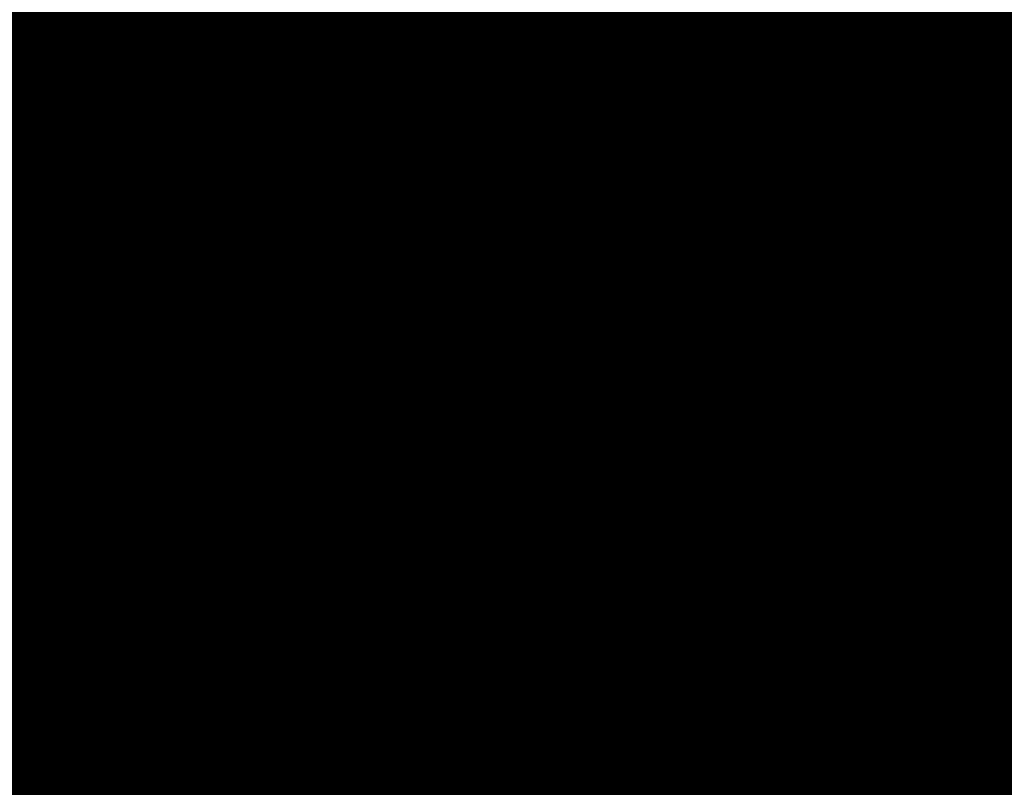
# Model space of a CAD drawing. Extents: x -18424 to 18190, y -15098 to 16756.
# Drawn here: x -7618 to -7433, y -524 to -380 of the extents above; entities that cross this region are included whole.
import ezdxf

# ---------------------------------------------------------------- set-up
doc = ezdxf.new("R2010")
doc.units = 0
doc.header["$MEASUREMENT"] = 0
doc.linetypes.add('12', pattern=[5, 3, -1, 0, -1])
for name, color, linetype in [('ALEA', 7, 'Continuous'), ('Arcs_Circles', 7, 'Continuous'), ('hatch', 7, 'Continuous'), ('NEW_OSI', 7, 'Continuous'), ('NEW_ROAD', 7, 'Continuous'), ('Objects', 7, 'Continuous'), ('Text blocks', 7, 'Continuous'), ('wall-ext', 7, 'Continuous')]:
    doc.layers.add(name, color=color, linetype=linetype)
doc.styles.add('GENERATED_STYLE_2', font='TIMES.TTF')
pattern_1 = [(45, (0, 300.0000000000001), (-95.4594154601839, 95.45941546018392), [0, -90.00000000000001, 0, -135]), (110, (300, 300.0000000000001), (126.8585038060976, 46.17271934896534), [0, -66, 0, -114])]

# ---------------------------------------------------------------- blocks, each defined once
blk = doc.blocks.new('HATCH_219', base_point=(-6777.602262634869, -1868.826904462982))
at = {"layer": 'hatch'}
h = blk.add_hatch(dxfattribs=at)
h.set_pattern_fill('RENDER COPY 1', color=72, scale=300, style=0, pattern_type=0)
h.set_pattern_definition(pattern_1)
h.paths.add_polyline_path([(-6777.602262634869, -1868.826904462982), (-7310.581168257439, -1769.639990022258), (-6656.854491877769, 1661.161196966979), (-6728.422273710152, 1579.196943556761), (-7224.896260933524, 862.8610096398405), (-7640.006699855091, -1463.022495335987), (-7683.729829841047, -1692.484396883928, 0.4142135623730966), (-7508.797430115685, -1949.775390753372), (-6930.966922336313, -2059.878890423925, 0.2003311235311187), (-6780.179431732239, -2028.190460927539), (-6568.199789243899, -1882.367297667973)], flags=0)
blk = doc.blocks.new('HATCH_224', base_point=(-7212.068824336528, -5237.151203787146))
at = {"layer": 'hatch'}
h = blk.add_hatch(dxfattribs=at)
h.set_pattern_fill('RENDER COPY 1', color=72, scale=300, style=0, pattern_type=0)
h.set_pattern_definition(pattern_1)
h.paths.add_polyline_path([(-7212.068824336528, -5237.151203787146, -0.02411069385015142), (-7329.834902872767, -5181.807617330133), (-8346.00288172275, -4643.018139352, -0.3293723801369384), (-9098.476237753448, -3276.164735623644), (-8776.485865257413, -1524.676043216812, -0.03119056826568466), (-8389.049751268354, 508.6145165585327, 0.08873880343416259), (-9027.446179401893, -1315.856218160237), (-9660.065696668931, -4455.621333731341), (-7636.626932492312, -5528.48284694813)], flags=0)
blk = doc.blocks.new('WALL_8', base_point=(-7150.540364034026, 2036.613036201248))
at = {"layer": 'wall-ext', "color": 134, "linetype": 'Continuous', "const_width": 10}
for points in [[(-7102.014776087893, 2037.736341235096, 0.1718928036230289), (-8978.758264726785, -1061.952400950528)], [(-7150.540364034026, 2036.613036201248, 0.1700985069245991), (-9008.180527758386, -1056.089152629188)]]:
    blk.add_lwpolyline(points, format="xyb", dxfattribs=at)
blk = doc.blocks.new('Hedge_Elev_502')
at = {"layer": 'Objects', "color": 0, "linetype": 'ByBlock', "const_width": 34.99999940395355}
for points in [[(0, 39.16134830419785), (9.116608179961052, 40.3974091319255)], [(9.116608179961052, 40.3974091319255), (12.57341184177126, 39.51666934176927)], [(12.57341184177126, 39.51666934176927), (19.69956203677743, 40.49256973778328)], [(19.69956203677743, 40.49256973778328), (22.07980203306069, 38.86808893732418)], [(93.85276778848396, 39.87250390298459), (98.49821045323473, 39.93494838186016)], [(98.49821045323473, 39.93494838186016), (99.89627022824473, 39.11966885519949)], [(106.0125415829344, 39.81197346656464), (110.2191292489258, 40.24205421467323)], [(110.2191292489258, 40.24205421467323), (115.9115156688029, 40.35075317164182)], [(115.9115156688029, 40.35075317164182), (113.5271128746623, 38.95662041927667)], [(119.448773412315, 38.80604594032599), (120.5172516428126, 39.93494838186016)], [(120.5172516428126, 39.93494838186016), (125.7598957452305, 40.09799681790045)], [(125.7598957452305, 40.09799681790045), (126.6469720375084, 38.45424487424702)], [(22.07980203306069, 38.86808893732418), (27.50865130309929, 39.22642575939808)], [(27.50865130309929, 39.22642575939808), (32.67436369264705, 39.8758838222395)], [(32.67436369264705, 39.8758838222395), (34.61686944409242, 38.79191003400162)], [(34.61686944409242, 38.79191003400162), (38.89606591811314, 39.65124055556225)], [(38.89606591811314, 39.65124055556225), (38.07471380553483, 37.99413699622709)], [(42.43676597507666, 38.37616126492701), (45.53853098008285, 39.53415715722999)], [(43.93913586744528, 37.64602396384002), (42.43676597507666, 38.37616126492701)], [(45.53853098008285, 39.53415715722999), (47.93942485992818, 37.55199311014766)], [(47.93942485992818, 37.55199311014766), (50.00569380492302, 39.20565139239698)], [(50.00569380492302, 39.20565139239698), (54.52945467496905, 38.32195183817116)], [(54.52945467496905, 38.32195183817116), (58.43816210636502, 38.02074685952358)], [(58.43816210636502, 38.02074685952358), (60.85114411177774, 38.96820738076772)], [(60.85114411177774, 38.96820738076772), (66.44202229763073, 38.08156673648516)], [(66.44202229763073, 38.08156673648516), (70.0513284715819, 38.71458270500987)], [(70.0513284715819, 38.71458270500987), (75.69848448733055, 38.7611826445082)], [(75.69848448733055, 38.7611826445082), (81.02678616935962, 38.20713728074541)], [(81.02678616935962, 38.20713728074541), (82.42076320004607, 39.77189060936171)], [(82.42076320004607, 39.77189060936171), (88.01292224672011, 39.77189060936171)], [(88.01292224672011, 39.77189060936171), (87.25953582084485, 38.85364491679779)], [(87.25953582084485, 38.85364491679779), (90.8090417975795, 38.14134089249851)], [(90.8090417975795, 38.14134089249851), (93.85276778848396, 39.87250390298459)], [(99.89627022824473, 39.11966885519949), (106.0125415829344, 38.0965056070734)], [(106.0125415829344, 38.0965056070734), (106.0125415829344, 39.81197346656464)], [(113.5271128746623, 38.95662041927667), (119.448773412315, 38.80604594032599)], [(126.6469720375084, 38.45424487424702), (124.0123210268877, 37.81523468388145)], [(129.391056610115, 37.47176203814583), (129.6044800734778, 39.60883283647165)], [(129.6044800734778, 39.60883283647165), (134.8902731809276, 39.86264424836346)], [(134.8902731809276, 39.86264424836346), (138.0026052897431, 39.87477274377363)], [(138.0026052897431, 39.87477274377363), (141.7973961464053, 37.60336415145024)], [(141.7973961464053, 37.60336415145024), (142.8461010849821, 39.65394822594106)], [(142.8461010849821, 39.65394822594106), (146.2962602805748, 38.25467089966038)], [(146.2962602805748, 38.25467089966038), (149.5264316005407, 39.16134830419785)], [(17.62064458938041, 37.8433197606312), (12.60535331287707, 35.03624995217996)], [(38.07471380553483, 37.99413699622709), (43.93913586744528, 37.64602396384002)], [(54.24422294235605, 36.87078994710064), (50.38851113463978, 34.35090125254333)], [(74.51616973588486, 36.6902350221742), (73.6905747713279, 34.70125511556172)], [(98.61725047116873, 36.93467229253947), (101.1440689980333, 36.34688375478077)], [(101.1440689980333, 36.34688375478077), (99.04257637563273, 35.41930126820688)], [(119.3812880485773, 33.4962111177908), (126.1094106894027, 36.51079117579196)], [(124.0123210268877, 37.81523468388145), (129.391056610115, 37.47176203814583)], [(126.1094106894027, 36.51079117579196), (126.1264621514386, 32.48191782408382)], [(12.60535331287707, 35.03624995217996), (14.8726373801893, 33.98711174282181)], [(14.8726373801893, 33.98711174282181), (18.11121435015898, 35.53246321309099)], [(18.11121435015898, 35.53246321309099), (20.59960704659981, 34.3503783920888)], [(20.59960704659981, 34.3503783920888), (20.20822395905625, 32.76052776098921)], [(50.38851113463978, 34.35090125254333), (55.18749701074401, 34.13019811289631)], [(55.18749701074401, 34.13019811289631), (56.26934422796575, 35.28877288628255)], [(56.26934422796575, 35.28877288628255), (59.82501434786867, 35.19596515258764)], [(59.82501434786867, 35.19596515258764), (59.52929556581954, 32.91513573499793)], [(73.6905747713279, 34.70125511556172), (77.05003299764293, 33.15703339734049)], [(82.67829631369979, 35.21568446179075), (86.42345380693568, 36.03500682043757)], [(86.42345380693568, 36.03500682043757), (88.18511799708016, 31.21793998176671)], [(99.04257637563273, 35.41930126820688), (95.73563344978031, 34.10095527366676)], [(98.13172410131584, 33.72095708930648), (104.5425934843011, 34.38771623182711)], [(104.5425934843011, 34.38771623182711), (104.4398844431576, 32.43442155237214)], [(115.4965167063717, 35.684905050875), (115.3010252971898, 34.29571146243524)], [(20.20822395905625, 32.76052776098921), (25.80038300589819, 30.80387183562643)], [(59.52929556581954, 32.91513573499793), (57.81870570808122, 31.26048775262492)], [(77.05003299764293, 33.15703339734049), (69.92748522424684, 32.47151663542609)], [(84.36478997408892, 31.47740949066971), (83.63029624765362, 33.15956366855259)], [(95.73563344978031, 34.10095527366676), (98.13172410131584, 33.72095708930648)], [(115.3010252971898, 34.29571146243524), (119.3812880485773, 33.4962111177908)], [(130.0478180847331, 33.17629520364588), (133.1684757901026, 33.83142070066155)], [(131.701489682543, 31.45609358967117), (130.0478180847331, 33.17629520364588)], [(133.1684757901026, 33.83142070066155), (134.0754854812009, 31.73394724624827)], [(57.81870570808122, 31.26048775262492), (63.89687144832894, 30.15165008158167)], [(63.89687144832894, 30.15165008158167), (62.49881167323501, 32.10831534371592)], [(69.92748522424684, 32.47151663542609), (71.93555504782064, 30.47776562700936)], [(71.93555504782064, 30.47776562700936), (76.47916926332114, 31.29303581697691)], [(76.47916926332114, 31.29303581697691), (78.92569381597092, 29.17332211888071)], [(88.18511799708016, 31.21793998176671), (84.36478997408892, 31.47740949066971)], [(92.7641159971378, 32.16745459774317), (97.1035129382263, 29.78278135581472)], [(126.1264621514386, 32.48191782408382), (131.701489682543, 31.45609358967117)], [(134.0754854812009, 31.73394724624827), (129.9539950168106, 28.35805192891316)], [(0, 29.92346816979076), (4.395514662984899, 29.40260577236606)], [(4.395514662984899, 29.40260577236606), (5.513626257101855, 27.31609371422917)], [(78.92569381597092, 29.17332211888071), (77.87714898462949, 27.21666619355709)], [(82.42076320004607, 28.35805192891316), (81.72181336632664, 30.31470785427594)], [(97.1035129382263, 29.78278135581472), (101.4202546497702, 30.10271594354171)], [(101.4202546497702, 30.10271594354171), (97.79429728262707, 28.16297828913206)], [(117.5290029427728, 27.69351494340262), (122.4038798330383, 29.94092797481965)], [(122.4038798330383, 29.94092797481965), (121.1741732251698, 27.64193849261897)], [(149.5264316005407, 29.92346816979076), (140.7386844804343, 27.77447428534004)], [(5.513626257101855, 27.31609371422917), (2.532022024068623, 27.66385194847864)], [(77.87714898462949, 27.21666619355709), (82.42076320004607, 28.35805192891316)], [(97.79429728262707, 28.16297828913206), (98.07832820854037, 26.02573942848931)], [(121.1741732251698, 27.64193849261897), (122.6646951527401, 25.97843922940892)], [(140.7386844804343, 27.77447428534004), (142.3066184448474, 25.19809798630976)], [(98.07832820854037, 26.02573942848931), (95.97315311066022, 24.80777330762001)], [(122.6646951527401, 25.97843922940892), (118.7395766905162, 24.99366887877998)], [(136.5281741777744, 25.31780502384278), (135.5461540642401, 22.81418102470959)], [(142.3066184448474, 25.19809798630976), (136.5281741777744, 25.31780502384278)], [(95.97315311066022, 24.80777330762001), (102.0969495240482, 23.87816473674565)], [(102.0969495240482, 23.87816473674565), (102.3363104218284, 21.72031023464728)], [(122.1011163159278, 23.61538066590958), (118.4201619794582, 21.02057820365534)], [(118.7395766905162, 24.99366887877998), (122.1011163159278, 23.61538066590958)], [(102.3363104218284, 21.72031023464728), (96.05160584654757, 22.16196393905057)], [(96.05160584654757, 22.16196393905057), (96.53705216295067, 20.20142857571118)], [(122.4029992408934, 19.38312859604479), (123.6628060827155, 21.50974218500583)], [(123.6628060827155, 21.50974218500583), (125.7598957452305, 19.71613936395158)], [(96.53705216295067, 20.20142857571118), (101.6437648931377, 19.55308625964305)], [(118.4201619794582, 21.02057820365534), (122.4029992408934, 19.38312859604479)], [(125.7598957452305, 19.71613936395158), (125.0608658577255, 16.29198682619078)], [(88.72323972185276, 16.73819688610665), (92.55653646247245, 16.61809770319357)], [(92.55653646247245, 16.61809770319357), (90.8090417975795, 14.82449488217848)], [(90.8090417975795, 14.82449488217848), (84.29114046701503, 14.34436424913915)], [(84.29114046701503, 14.34436424913915), (84.51785286264496, 12.54172807977375)], [(84.51785286264496, 12.54172807977375), (91.85750657496745, 12.54172807977375)], [(91.85750657496745, 12.54172807977375), (90.32519655688792, 9.847339371301947)], [(21.79769239909249, 12.07533187094644), (22.29026350509807, 9.102230520848305)], [(22.29026350509807, 9.102230520848305), (17.06266951881755, 7.976189806617718)], [(90.32519655688792, 9.847339371301947), (94.30411118165462, 8.302300683659672)], [(17.06266951881755, 7.976189806617718), (19.50919407155126, 6.508697862605424)], [(19.50919407155126, 6.508697862605424), (25.20478264360684, 7.538494902944191)], [(25.20478264360684, 7.538494902944191), (21.25676879048162, 4.225926391814963)], [(94.30411118165462, 8.302300683659672), (88.41143012378221, 6.202002848989451)], [(88.41143012378221, 6.202002848989451), (90.35345555226229, 5.076545684384485)], [(90.35345555226229, 5.076545684384485), (94.30411118165462, 4.062873287506431)], [(12.16457702326388, 3.011288838075058), (11.62053131592427, 2.183105861823657)], [(23.07735258603337, 1.072802314098611), (12.16457702326388, 3.011288838075058)], [(21.25676879048162, 4.225926391814963), (26.49941289348711, 4.388984164548384)], [(26.49941289348711, 4.388984164548384), (23.07735258603337, 1.072802314098611)], [(94.30411118165462, 4.062873287506431), (87.0786142058423, 2.783218967827451)], [(22.1334380871929, 0.08354563388789882), (25.74602646744396, 1.148383662591378)], [(25.74602646744396, 1.148383662591378), (36.26893996518343, -0.1629970835494071)], [(87.0786142058423, 2.783218967827451), (87.20646014354743, 2.347279381432182)], [(0, 0), (7.104535665689794, 0.0006862543686606091)], [(7.104535665689794, 0.0006862543686606091), (12.51905530340099, 0.6387207497377966)], [(12.51905530340099, 0.6387207497377966), (22.1334380871929, 0.08354563388789882)], [(36.26893996518343, -0.1629970835494071), (42.14865230517559, 0.6919031291079067)], [(42.14865230517559, 0.6919031291079067), (47.48015613963504, 0.3867580233055756)], [(47.48015613963504, 0.3867580233055756), (51.84452986971406, 0.9554621538504038)], [(51.84452986971406, 0.9554621538504038), (60.20767156984639, -0.3243882385080329)], [(60.20767156984639, -0.3243882385080329), (63.91008032731411, -1.019735038720947)], [(63.91008032731411, -1.019735038720947), (69.08059594559138, -0.2123186985484666)], [(69.08059594559138, -0.2123186985484666), (74.67091375477746, -1.019735038720947)], [(74.67091375477746, -1.019735038720947), (80.56535599618437, 0.8759780254093121)], [(80.56535599618437, 0.8759780254093121), (87.65780353587867, -0.8030296528613454)], [(87.65780353587867, -0.8030296528613454), (92.78565047250912, 0.5480044579550105)], [(92.78565047250912, 0.5480044579550105), (107.2183921553142, -0.9816191826114111)], [(107.2183921553142, -0.9816191826114111), (114.781235895526, -0.6291878829281579)], [(114.781235895526, -0.6291878829281579), (122.0694950597125, -0.8982649530004031)], [(122.0694950597125, -0.8982649530004031), (124.1315211525608, 0.4235309869917153)], [(124.1315211525608, 0.4235309869917153), (130.1669381577958, -0.4643467825394623)], [(130.1669381577958, -0.4643467825394623), (136.4430769753338, 0.09906805413152449)], [(136.4430769753338, 0.09906805413152449), (141.1113349765288, 0.08614593105350718)], [(141.1113349765288, 0.08614593105350718), (146.1392747553503, 0.3833640986389389)], [(146.1392747553503, 0.3833640986389389), (149.5264316005407, 0)]]:
    blk.add_lwpolyline(points, dxfattribs=at)
blk = doc.blocks.new('Hedge_Elev_519')
at = {"layer": 'Objects', "color": 0, "linetype": 'ByBlock', "const_width": 34.99999940395355}
for points in [[(0, 38.79303079220409), (9.235445494789685, 40.01746630904598)], [(9.235445494789685, 40.01746630904598), (12.73730947475224, 39.14500998976783)], [(12.73730947475224, 39.14500998976783), (19.95635085664758, 40.11173191718006)], [(19.95635085664758, 40.11173191718006), (22.3676178888879, 38.5025295673519)], [(111.6558637343985, 39.86357252474945), (117.4224518643581, 39.97124915406282)], [(117.4224518643581, 39.97124915406282), (115.0069677711277, 38.59022839934269)], [(22.3676178888879, 38.5025295673519), (27.86723359498753, 38.85749618557744)], [(27.86723359498753, 38.85749618557744), (33.100282364188, 39.50084601189973)], [(33.100282364188, 39.50084601189973), (35.06810917396824, 38.42706713640205)], [(35.06810917396824, 38.42706713640205), (39.40308606638126, 39.27831554400627)], [(39.40308606638126, 39.27831554400627), (38.57102741934837, 37.63679725654043)], [(42.98994005242423, 38.01522853791326), (46.13213735606036, 39.16233333007743)], [(46.13213735606036, 39.16233333007743), (48.56432750050731, 37.19881179051333)], [(48.56432750050731, 37.19881179051333), (50.65753078865806, 38.83691720416693)], [(50.65753078865806, 38.83691720416693), (55.24026003642868, 37.96152895778052)], [(59.19991846697133, 37.66315685065396), (61.64435430878818, 38.60170638397229)], [(61.64435430878818, 38.60170638397229), (67.30811101898108, 37.72340470885898)], [(67.30811101898108, 37.72340470885898), (70.96446542025978, 38.35046708087398)], [(70.96446542025978, 38.35046708087398), (76.68523355622712, 38.39662874195447)], [(76.68523355622712, 38.39662874195447), (82.08299101084069, 37.84779424601798)], [(82.08299101084069, 37.84779424601798), (83.49513888796359, 39.39783086854941)], [(83.49513888796359, 39.39783086854941), (89.16019315532532, 39.39783086854941)], [(89.16019315532532, 39.39783086854941), (88.3969861450713, 38.48822139469424)], [(88.3969861450713, 38.48822139469424), (91.99276083829751, 37.78261668125563)], [(91.99276083829751, 37.78261668125563), (95.07616257446745, 39.49749788121964)], [(95.07616257446745, 39.49749788121964), (99.7821597701986, 39.55935506174893)], [(99.7821597701986, 39.55935506174893), (101.1984436112595, 38.75174334377825)], [(101.1984436112595, 38.75174334377825), (107.3944421243624, 37.73820307745009)], [(107.3944421243624, 39.43753674133077), (111.6558637343985, 39.86357252474945)], [(107.3944421243624, 37.73820307745009), (107.3944421243624, 39.43753674133077)], [(115.0069677711277, 38.59022839934269), (121.0058186655151, 38.44107009271136)], [(121.0058186655151, 38.44107009271136), (122.0882247824984, 39.55935506174893)], [(122.0882247824984, 39.55935506174893), (127.3992080890847, 39.72087000630087)], [(128.297847647277, 38.09257776085595), (125.6288532881837, 37.4595775434266)], [(127.3992080890847, 39.72087000630087), (128.297847647277, 38.09257776085595)], [(131.0777020627718, 37.11933530205123), (131.2939075554604, 39.23630667496198)], [(131.2939075554604, 39.23630667496198), (136.6486023253738, 39.48773095791692)], [(136.6486023253738, 39.48773095791692), (139.8015044777148, 39.49974538326956)], [(139.8015044777148, 39.49974538326956), (143.6457614018926, 37.24969968057263)], [(143.6457614018926, 37.24969968057263), (144.7081364770474, 39.2809977483973)], [(144.7081364770474, 39.2809977483973), (148.2032693784791, 37.89488080514025)], [(148.2032693784791, 37.89488080514025), (151.4755468061688, 38.79303079220409)], [(17.85033418963705, 37.48739847642133), (12.76966731108763, 34.70672952015246)], [(38.57102741934837, 37.63679725654043), (44.51189371985087, 37.29195827194624)], [(44.51189371985087, 37.29195827194624), (42.98994005242423, 38.01522853791326)], [(54.95131023536977, 36.52401543073127), (51.04533823998971, 34.02782661308502)], [(55.24026003642868, 37.96152895778052), (59.19991846697133, 37.66315685065396)], [(75.48750703018604, 36.34515864807027), (74.65115022451589, 34.37488535301055)], [(99.9027515051538, 36.58729695450405), (102.4625077565387, 36.00503664345819)], [(125.6288532881837, 37.4595775434266), (131.0777020627718, 37.11933530205123)], [(12.76966731108763, 34.70672952015246), (15.06650600498844, 33.66745859043971)], [(15.06650600498844, 33.66745859043971), (18.34729865247544, 35.19827583159441)], [(18.34729865247544, 35.19827583159441), (20.86812818292811, 34.02730867020023)], [(55.9068801220294, 33.80919921482086), (57.00282949389152, 34.95687744361733)], [(57.00282949389152, 34.95687744361733), (60.60484868146572, 34.86494257858115)], [(60.60484868146572, 34.86494257858115), (60.30527512960423, 32.60556465468986)], [(74.65115022451589, 34.37488535301055), (78.05439984638213, 32.84518723844066)], [(83.75602901149445, 34.8844764251478), (87.5500055886836, 35.69609295175039)], [(87.5500055886836, 35.69609295175039), (89.33463352124782, 30.92433124556233)], [(100.3336216413557, 35.08617818934023), (96.98357187029922, 33.7802314082512)], [(102.4625077565387, 36.00503664345819), (100.3336216413557, 35.08617818934023)], [(117.0020432845146, 35.34928393430933), (116.8040035949107, 33.97315589004331)], [(120.937453612834, 33.1811749488548), (127.7532790497751, 36.16740249411702)], [(127.7532790497751, 36.16740249411702), (127.7705527819714, 32.17642121388488)], [(20.86812818292811, 34.02730867020023), (20.47164331692978, 32.45241078853969)], [(51.04533823998971, 34.02782661308502), (55.9068801220294, 33.80919921482086)], [(60.30527512960423, 32.60556465468986), (58.57238729640684, 30.96647884916937)], [(78.05439984638213, 32.84518723844066), (70.83900784458217, 32.16611784974275)], [(85.46450654725915, 31.18136041039917), (84.72043850760504, 32.84769371212693)], [(96.98357187029922, 33.7802314082512), (99.41089617512921, 33.40380715563449)], [(99.41089617512921, 33.40380715563449), (105.9053328770287, 34.06429534275889)], [(105.9053328770287, 34.06429534275889), (105.8012849973153, 32.12937165071066)], [(116.8040035949107, 33.97315589004331), (120.937453612834, 33.1811749488548)], [(131.7430245908636, 32.86426788498311), (134.9043608660351, 33.51323184253314)], [(133.4182522200848, 31.16024498818804), (131.7430245908636, 32.86426788498311)], [(134.9043608660351, 33.51323184253314), (135.8231936599898, 31.43548539542822)], [(20.47164331692978, 32.45241078853969), (26.13669758446159, 30.51415746353325)], [(58.57238729640684, 30.96647884916937), (64.72978347865624, 29.86806993887846)], [(64.72978347865624, 29.86806993887846), (63.31349963751028, 31.80633251284283)], [(70.83900784458217, 32.16611784974275), (72.87325337090762, 30.19111832570421)], [(72.87325337090762, 30.19111832570421), (77.47609475755868, 30.99872079479456)], [(77.47609475755868, 30.99872079479456), (79.95451038227826, 28.89894327635585)], [(89.33463352124782, 30.92433124556233), (85.46450654725915, 31.18136041039917)], [(93.9733199291202, 31.86491555458813), (98.36928201705665, 29.50267047086718)], [(127.7705527819714, 32.17642121388488), (133.4182522200848, 31.16024498818804)], [(135.8231936599898, 31.43548539542822), (131.6479785153004, 28.0913408072655)], [(0, 29.64203410728325), (4.45281131866296, 29.12607048762331)], [(4.45281131866296, 29.12607048762331), (5.585497782830346, 27.05918234345456)], [(79.95451038227826, 28.89894327635585), (78.89229750139754, 26.96068995138819)], [(83.49513888796359, 28.0913408072655), (82.78707806474024, 30.02959413227194)], [(98.36928201705665, 29.50267047086718), (102.7422935587482, 29.8195960326935)], [(102.7422935587482, 29.8195960326935), (99.06907091172367, 27.89810186012831)], [(119.0610234978413, 27.43305387747903), (123.9994456527846, 29.65932970060272)], [(123.9994456527846, 29.65932970060272), (122.7537095053744, 27.38196250984121)], [(151.4755468061688, 29.64203410728325), (142.5732491590976, 27.51325178640441)], [(5.585497782830346, 27.05918234345456), (2.565027577503362, 27.40366986683323)], [(78.89229750139754, 26.96068995138819), (83.49513888796359, 28.0913408072655)], [(99.06907091172367, 27.89810186012831), (99.356804253261, 25.78096400554833)], [(122.7537095053744, 27.38196250984121), (124.2636607667572, 25.7341086709171)], [(142.5732491590976, 27.51325178640441), (144.1616215429844, 24.96110663746241)], [(99.356804253261, 25.78096400554833), (97.2241876605905, 24.57445301252209)], [(124.2636607667572, 25.7341086709171), (120.2873773834105, 24.75860021195266)], [(97.2241876605905, 24.57445301252209), (103.4278093234526, 23.65358752968681)], [(103.4278093234526, 23.65358752968681), (103.6702903516373, 21.51602792640763)], [(123.6927355359419, 23.39327497679772), (119.9637990200566, 20.82287696506416)], [(120.2873773834105, 24.75860021195266), (123.6927355359419, 23.39327497679772)], [(138.3078537798226, 25.07968781492825), (137.3130327834275, 22.59961072115609)], [(144.1616215429844, 24.96110663746241), (138.3078537798226, 25.07968781492825)], [(103.6702903516373, 21.51602792640763), (97.30366304791681, 21.95352782098026)], [(97.30366304791681, 21.95352782098026), (97.79543728097445, 20.01143154460977)], [(97.79543728097445, 20.01143154460977), (102.9687173151935, 19.36918697131902)], [(119.9637990200566, 20.82287696506416), (123.9985535818962, 19.20082778138195)], [(123.9985535818962, 19.20082778138195), (125.2747823274933, 21.30744029632547)], [(125.2747823274933, 21.30744029632547), (127.3992080890847, 19.53070654023355)], [(127.3992080890847, 19.53070654023355), (126.6910661685542, 16.13875859700301)], [(89.87976980006957, 16.58077199397923), (93.76303454223151, 16.461802359311)], [(93.76303454223151, 16.461802359311), (91.99276083829751, 14.68506860325787)], [(91.99276083829751, 14.68506860325787), (85.38989700005999, 14.2094536605063)], [(85.38989700005999, 14.2094536605063), (85.61956464963998, 12.42377151590464)], [(85.61956464963998, 12.42377151590464), (93.05489262170106, 12.42377151590464)], [(93.05489262170106, 12.42377151590464), (91.50260855138202, 9.754723879393378)], [(22.0818308838266, 11.96176182334087), (22.58082277993793, 9.016622873404941)], [(22.58082277993793, 9.016622873404941), (17.28508577159472, 7.901172716758007)], [(91.50260855138202, 9.754723879393378), (95.53338934398283, 8.224216479104797)], [(17.28508577159472, 7.901172716758007), (19.76350139639933, 6.447482723012874)], [(19.76350139639933, 6.447482723012874), (25.53333341940846, 7.467594389885695)], [(25.53333341940846, 7.467594389885695), (21.53385619789554, 4.186181011180681)], [(95.53338934398283, 8.224216479104797), (89.5638956842923, 6.143672215402119)], [(89.5638956842923, 6.143672215402119), (91.53123590997481, 5.028800120021606)], [(91.53123590997481, 5.028800120021606), (95.53338934398283, 4.024661442266162)], [(12.32314539002208, 2.982967279682353), (11.77200790800836, 2.162573470722105)], [(23.37817176796399, 1.062712470507919), (12.32314539002208, 2.982967279682353)], [(21.53385619789554, 4.186181011180681), (26.84483950507708, 4.347705204612952)], [(26.84483950507708, 4.347705204612952), (23.37817176796399, 1.062712470507919)], [(95.53338934398283, 4.024661442266162), (88.2137061706332, 2.757042435865344)], [(22.42195310267743, 0.0827598764677889), (26.08163249465298, 1.137582966707916)], [(26.08163249465298, 1.137582966707916), (36.74171485602686, -0.1614640750378304)], [(88.2137061706332, 2.757042435865344), (88.34321861277165, 2.325202917286776)], [(0, 0), (7.197145101671769, 0.0006798000581579027)], [(7.197145101671769, 0.0006798000581579027), (12.68224438502868, 0.6327134990278663)], [(12.68224438502868, 0.6327134990278663), (22.42195310267743, 0.0827598764677889)], [(36.74171485602686, -0.1614640750378304), (42.69807074728902, 0.6853956912874778)], [(42.69807074728902, 0.6853956912874778), (48.09907209520731, 0.3831205144082563)], [(48.09907209520731, 0.3831205144082563), (52.5203365509546, 0.9464759095419394)], [(52.5203365509546, 0.9464759095419394), (60.99249393801308, -0.3213373254495948)], [(60.99249393801308, -0.3213373254495948), (64.74316453875082, -1.010144299672917)], [(64.74316453875082, -1.010144299672917), (69.98107914799341, -0.2103218139113065)], [(69.98107914799341, -0.2103218139113065), (75.6442681768665, -1.010144299672917)], [(75.6442681768665, -1.010144299672917), (81.61554597756849, 0.8677393395404351)], [(81.61554597756849, 0.8677393395404351), (88.80044538143667, -0.7954770558082097)], [(88.80044538143667, -0.7954770558082097), (93.9951351118751, 0.5428504056239307)], [(93.9951351118751, 0.5428504056239307), (108.6160112667714, -0.9723869280869664)], [(108.6160112667714, -0.9723869280869664), (116.2774386057093, -0.6232702900552923)], [(116.2774386057093, -0.6232702900552923), (123.6607020885798, -0.8898166557142537)], [(123.6607020885798, -0.8898166557142537), (125.7496072179232, 0.4195476236465792)], [(125.7496072179232, 0.4195476236465792), (131.8636974244865, -0.4599795413934542)], [(131.8636974244865, -0.4599795413934542), (138.2216473136254, 0.09813630635480466)], [(138.2216473136254, 0.09813630635480466), (142.9507572495354, 0.0853357175044856)], [(142.9507572495354, 0.0853357175044856), (148.0442375068595, 0.3797585100391386)], [(148.0442375068595, 0.3797585100391386), (151.4755468061688, 0)]]:
    blk.add_lwpolyline(points, dxfattribs=at)
blk = doc.blocks.new('Hedge_Elev_521')
at = {"layer": 'Objects', "color": 0, "linetype": 'ByBlock', "const_width": 34.99999940395355}
for points in [[(168.2550058719681, 36.23617518391829), (168.5325332917304, 38.30277861051292)], [(168.5325332917304, 38.30277861051292), (175.405969320712, 38.5482208925072)], [(175.405969320712, 38.5482208925072), (179.4531227404588, 38.55994946518421)], [(179.4531227404588, 38.55994946518421), (184.3877184891782, 36.36343787381843)], [(184.3877184891782, 36.36343787381843), (185.751412860497, 38.34640637359062)], [(185.751412860497, 38.34640637359062), (190.2378632452626, 36.99326855545507)], [(161.2607111281927, 36.56832222704612), (168.2550058719681, 36.23617518391829)], [(190.2378632452626, 36.99326855545507), (194.4382501085215, 37.87004934928788)], [(169.1090324844976, 32.08234626727434), (173.1670121802929, 32.71586977900953)], [(173.1670121802929, 32.71586977900953), (174.3464516632049, 30.68755802093511)], [(164.0098565223549, 31.4108651572068), (171.2594015415972, 30.41886625872305)], [(174.3464516632049, 30.68755802093511), (168.9870286825517, 27.42297884269966)], [(171.2594015415972, 30.41886625872305), (169.1090324844976, 32.08234626727434)], [(194.4382501085215, 28.93677734201886), (183.0110117658424, 26.85864397890524)], [(183.0110117658424, 26.85864397890524), (185.049890999854, 24.36722062880179)], [(177.5358309128665, 24.4829804689283), (176.258850847181, 22.06191049802866)], [(185.049890999854, 24.36722062880179), (177.5358309128665, 24.4829804689283)], [(169.2639315101159, -0.4490354988126775), (177.4251738808316, 0.0958014026931906)], [(177.4251738808316, 0.0958014026931906), (183.495591713261, 0.08330537127821425)], [(183.495591713261, 0.08330537127821425), (190.0337254852005, 0.3707231227441074)], [(190.0337254852005, 0.3707231227441074), (194.4382501085215, 0)]]:
    blk.add_lwpolyline(points, dxfattribs=at)
blk = doc.blocks.new('PLR_A1194ZA')
at = {"layer": 'Objects', "color": 0, "linetype": 'ByBlock', "const_width": 18.00000071525574}
for points in [[(0.2211560029536486, 0.635985005646944), (0.184948998503387, 0.5170649848878384)], [(0.23180500138551, 0.5158150102943182), (0.2211560029536486, 0.635985005646944)], [(0.1543089980259538, 0.4285719711333513), (0.184948998503387, 0.5170649848878384)], [(-0.1097769942134619, 0.4238380119204521), (-0.08444999693892896, 0.5131159909069538)], [(-0.08444999693892896, 0.5131159909069538), (-0.07419000030495226, 0.4180439747869968)], [(0.23180500138551, 0.5158150102943182), (0.2405229955911636, 0.4154520109295845)], [(-0.003359000038472004, 0.3711029887199402), (0.03605399979278445, 0.4394319839775562)], [(0.03605399979278445, 0.4394319839775562), (0.02477100060787052, 0.3589389845728874)], [(-0.1097769942134619, 0.4238380119204521), (-0.1307960017584264, 0.3492499934509397)], [(0.1543089980259538, 0.4285719711333513), (0.1218219986185431, 0.292377988807857)], [(0.4017340019345284, 0.3958649933338165), (0.5185320042073727, 0.4260729998350143)], [(0.5185320042073727, 0.4260729998350143), (0.4186019767075777, 0.3521329956129193)], [(-0.0637599965557456, 0.3467669943347573), (-0.07419000030495226, 0.4180439747869968)], [(0.1867949962615967, 0.294252997264266), (0.2405229955911636, 0.4154520109295845)], [(-0.2554349834099412, 0.3576289862394333), (-0.3393529914319515, 0.3972509875893593)], [(-0.3393529914319515, 0.3972509875893593), (-0.2744699828326702, 0.3270079847425222)], [(-0.1371650025248528, 0.346775003708899), (-0.1981070032343268, 0.3968569915741682)], [(-0.1981070032343268, 0.3968569915741682), (-0.1592119922861457, 0.3254879964515567)], [(0.4017340019345284, 0.3958649933338165), (0.3042459953576326, 0.3704709932208061)], [(-0.003359000038472004, 0.3711029887199402), (-0.03617100010160357, 0.3139890031889081)], [(0.208035996183753, 0.2792589832097292), (0.3042459953576326, 0.3704709932208061)], [(-0.2554349834099412, 0.3576289862394333), (-0.1854180009104311, 0.3244219813495874)], [(0.01856799935922027, 0.2980229910463095), (0.02477100060787052, 0.3589389845728874)], [(0.3454789984971285, 0.2936279866844416), (0.4186019767075777, 0.3521329956129193)], [(-0.4086540080606937, 0.2602099906653166), (-0.4557409789413214, 0.3507819958031178)], [(-0.4557409789413214, 0.3507819958031178), (-0.3757969941943884, 0.2824229886755347)], [(-0.1371650025248528, 0.346775003708899), (-0.08634799742139876, 0.3048660000786185)], [(-0.1076229964382946, 0.2499369904398918), (-0.1307960017584264, 0.3492499934509397)], [(-0.0637599965557456, 0.3467669943347573), (-0.05879399832338095, 0.2391780028119683)], [(-0.2276259940117598, 0.2722820034250617), (-0.2744699828326702, 0.3270079847425222)], [(-0.1258299918845296, 0.2416610019281507), (-0.1854180009104311, 0.3244219813495874)], [(-0.1319639966823161, 0.2706540049985051), (-0.1592119922861457, 0.3254879964515567)], [(-0.03769100003410131, 0.2273189835250378), (-0.03617100010160357, 0.3139890031889081)], [(-0.05441699759103358, 0.2242780057713389), (-0.08634799742139876, 0.3048660000786185)], [(0.01856799935922027, 0.2980229910463095), (0.0003219999825887498, 0.2083119936287403)], [(0.1218219986185431, 0.292377988807857), (0.1193229923956096, 0.1986669842153788)], [(0.1299439929425716, 0.1911700004711747), (0.1867949962615967, 0.294252997264266)], [(0.3454789984971285, 0.2936279866844416), (0.2280279994010925, 0.2174099907279015)], [(-0.3136700019240379, 0.2332380041480064), (-0.3757969941943884, 0.2824229886755347)], [(-0.2276259940117598, 0.2722820034250617), (-0.1498310011811554, 0.1977979904040694)], [(-0.1319639966823161, 0.2706540049985051), (-0.08330699638463557, 0.1931070000864565)], [(0.1299439929425716, 0.1911700004711747), (0.208035996183753, 0.2792589832097292)], [(-0.4086540080606937, 0.2602099906653166), (-0.3692029975354671, 0.1846469938755035)], [(-0.07948499987833202, 0.1638659974560142), (-0.1076229964382946, 0.2499369904398918)], [(-0.07948499987833202, 0.1638659974560142), (-0.1258299918845296, 0.2416610019281507)], [(-0.05879399832338095, 0.2391780028119683), (-0.0703809957485646, 0.1680039917118847)], [(-0.3136700019240379, 0.2332380041480064), (-0.2285199938341975, 0.1508640008978546)], [(-0.03236899792682379, 0.1505319960415363), (-0.05441699759103358, 0.2242780057713389)], [(-0.03236899792682379, 0.1505319960415363), (-0.03769100003410131, 0.2273189835250378)], [(0.0003219999825887498, 0.2083119936287403), (-0.02400699886493385, 0.1520529971458018)], [(0.2280279994010925, 0.2174099907279015), (0.140563992317766, 0.183673994615674)], [(-0.1498310011811554, 0.1977979904040694), (-0.08858799701556563, 0.1597279915586114)], [(0.06684499676339328, 0.1243229955434799), (0.1193229923956096, 0.1986669842153788)], [(-0.08330699638463557, 0.1931070000864565), (-0.04073199816048145, 0.1490119961090386)], [(-0.2757219830527902, 0.1226349966600537), (-0.3692029975354671, 0.1846469938755035)], [(-0.006271000165725127, 0.183856999501586), (-0.004995999915990978, 0.1500000013038516)], [(-0.004995999915990978, 0.1500000013038516), (-0.006271000165725127, 0.183856999501586)], [(0.140563992317766, 0.183673994615674), (0.08808599668554962, 0.109329994302243)], [(-0.0703809957485646, 0.1680039917118847), (-0.04141499812249094, 0.1042780000716448)], [(-0.09876899421215057, 0.159073993563652), (-0.07999399676918983, 0.1299059949815273)], [(-0.07999399676918983, 0.1299059949815273), (-0.09876899421215057, 0.159073993563652)], [(-0.05962199647910893, 0.09600199991837144), (-0.08858799701556563, 0.1597279915586114)], [(0.08622599998489022, 0.1590700005181134), (0.07000199984759092, 0.1299029914662242)], [(0.07000199984759092, 0.1299029914662242), (0.08622599998489022, 0.1590700005181134)], [(0.1823970000259578, 0.1643109950236976), (0.149316992610693, 0.1324919983744621)], [(0.1641970011405647, 0.1236539916135371), (0.1823970000259578, 0.1643109950236976)], [(-0.2285199938341975, 0.1508640008978546), (-0.1840929966419935, 0.08514999644830823)], [(-0.03008899802807719, 0.09047099738381803), (-0.04073199816048145, 0.1490119961090386)], [(-0.02400699886493385, 0.1520529971458018), (-0.01336299901595339, 0.09351199842058122)], [(0.494999997317791, 0.139999995008111), (0.4042040091007948, 0.1099999994039536)], [(0.4242039751261473, 0.07999999797903001), (0.494999997317791, 0.139999995008111)], [(0.1235089963302016, 0.109479995444417), (0.149316992610693, 0.1324919983744621)], [(-0.4752929788082838, 0.097314000595361), (-0.394192012026906, 0.1235609990544617)], [(-0.284051988273859, 0.1022730022668839), (-0.394192012026906, 0.1235609990544617)], [(-0.188257999252528, 0.07496899925172329), (-0.2757219830527902, 0.1226349966600537)], [(0.06684499676339328, 0.1243229955434799), (0.02186399942729622, 0.06059999577701092)], [(0.1641970011405647, 0.1236539916135371), (0.1489399932324886, 0.08973099756985903)], [(-0.01658599940128624, 0.04965600091964006), (-0.04141499812249094, 0.1042780000716448)], [(0.04310499934945256, 0.04560599918477237), (0.08808599668554962, 0.109329994302243)], [(0.1235089963302016, 0.109479995444417), (0.0885179964825511, 0.07142399554140866)], [(0.3349999897181988, 0.08999999845400453), (0.4042040091007948, 0.1099999994039536)], [(-0.4752929788082838, 0.097314000595361), (-0.5723599810153246, 0.06571399862878025)], [(-0.188257999252528, 0.07496899925172329), (-0.284051988273859, 0.1022730022668839)], [(-0.05962199647910893, 0.09600199991837144), (-0.03479399892967194, 0.04137999785598367)], [(-0.004239999907440506, 0.04333499819040298), (-0.01336299901595339, 0.09351199842058122)], [(0.1098009990528226, 0.06033100071363151), (0.1489399932324886, 0.08973099756985903)], [(0.1539389952085912, 0.09135499713011086), (0.1249040011316538, 0.07499899948015809)], [(0.1249040011316538, 0.07499899948015809), (0.1539389952085912, 0.09135499713011086)], [(0.3349999897181988, 0.08999999845400453), (0.2349999966099858, 0.04999999655410647)], [(0.4242039751261473, 0.07999999797903001), (0.3649999853223562, 0.02999999851454049)], [(-0.5723599810153246, 0.06571399862878025), (-0.4674260038882494, 0.05844099796377122)], [(-0.2701689954847097, 0.04905399982817471), (-0.1924229902215302, 0.06478799623437226)], [(-0.1211559982039034, 0.03563399950508028), (-0.1924229902215302, 0.06478799623437226)], [(0.0885179964825511, 0.07142399554140866), (0.07084299577400088, 0.04166399885434657)], [(0.1139499945566058, 0.05167399649508297), (0.1613850006833673, 0.06375800003297627)], [(0.1973839942365885, 0.05439500091597438), (0.1613850006833673, 0.06375800003297627)], [(-0.3886390011757612, 0.04997999640181661), (-0.4674260038882494, 0.05844099796377122)], [(0.07291699876077473, 0.0373349990695715), (0.1098009990528226, 0.06033100071363151)], [(0.1973839942365885, 0.05439500091597438), (0.2404739847406745, 0.04310699878260493)], [(-0.3886390011757612, 0.04997999640181661), (-0.2701689954847097, 0.04905399982817471)], [(0.07291699876077473, 0.0373349990695715), (0.1139499945566058, 0.05167399649508297)], [(0.2349999966099858, 0.04999999655410647), (0.1749999937601388, 0.009999999747378752)], [(0.2404739847406745, 0.04310699878260493), (0.1949489931575954, 0.03725999849848449)], [(-0.1211559982039034, 0.03563399950508028), (-0.06006999756209552, 0.01064399984898046)], [(0.1092599937692285, 0.02813699829857796), (0.07499099592678249, 0.03300599928479642)], [(0.1608439953997731, 0.03156400052830577), (0.1949489931575954, 0.03725999849848449)], [(0.1608439953997731, 0.03156400052830577), (0.1092599937692285, 0.02813699829857796)], [(0.2649999922141433, 0.009999999747378752), (0.3649999853223562, 0.02999999851454049)], [(0.1049999962560833, 0.009999999747378752), (0.1749999937601388, 0.009999999747378752)], [(0.1749999937601388, 0), (0.2649999922141433, 0.009999999747378752)], [(0.1449999981559813, 0), (0.1787239918485284, -0.001143000008596573)], [(0.1787239918485284, -0.001143000008596573), (0.1449999981559813, 0)], [(0.1749999937601388, 0), (0.2649999922141433, -0.009999999747378752)], [(0.1749999937601388, -0.009999999747378752), (0.1049999962560833, -0.009999999747378752)], [(0.2349999966099858, -0.04999999655410647), (0.1749999937601388, -0.009999999747378752)], [(0.2649999922141433, -0.009999999747378752), (0.3649999853223562, -0.02999999851454049)], [(-0.06678400095552206, -0.02401399979135022), (-0.1325319986790419, -0.06598099716939032)], [(0.4242039751261473, -0.07999999797903001), (0.3649999853223562, -0.02999999851454049)], [(0.3349999897181988, -0.08999999845400453), (0.2349999966099858, -0.04999999655410647)], [(0.003653000021586195, -0.06057299906387925), (0.02761599898803979, -0.1284689991734922)], [(-0.2092379843816161, -0.1149419927969575), (-0.1325319986790419, -0.06598099716939032)], [(-0.1348969992250204, -0.0749919970985502), (-0.1664820010773838, -0.09363300050608814)], [(-0.08233599946834147, -0.09510099771432579), (-0.05078900139778852, -0.07764199981465936)], [(-0.04634799843188375, -0.07993999752216041), (-0.07146300049498677, -0.1176120014861226)], [(-0.04634799843188375, -0.07993999752216041), (-0.06258100038394332, -0.1222059945575893)], [(0.4242039751261473, -0.07999999797903001), (0.494999997317791, -0.139999995008111)], [(-0.118542998097837, -0.08789699641056359), (-0.1952489954419434, -0.1368579920381308)], [(-0.03792499774135649, -0.1180719933472574), (-0.04190699837636203, -0.08223699987865984)], [(0.3349999897181988, -0.08999999845400453), (0.4042040091007948, -0.1099999994039536)], [(-0.1230719964951277, -0.1303229946643114), (-0.08233599946834147, -0.09510099771432579)], [(0.494999997317791, -0.139999995008111), (0.4042040091007948, -0.1099999994039536)], [(-0.4405220039188862, -0.1391900004819036), (-0.3029639832675457, -0.1130769960582256)], [(-0.3029639832675457, -0.1130769960582256), (-0.2092379843816161, -0.1149419927969575)], [(-0.07146300049498677, -0.1176120014861226), (-0.1033170032314956, -0.1574289985001087)], [(-0.06258100038394332, -0.1222059945575893), (-0.07666999590583146, -0.1712119905278087)], [(-0.04313199897296727, -0.1716709928587079), (-0.03792499774135649, -0.1180719933472574)], [(0.05024799611419439, -0.1204809988848865), (0.0782049959525466, -0.1996919978410006)], [(-0.2022439846768975, -0.1258999924175441), (-0.307859992608428, -0.1778919948264956)], [(-0.2022439846768975, -0.1258999924175441), (-0.2938709920272231, -0.1998079940676689)], [(-0.1230719964951277, -0.1303229946643114), (-0.1478509977459908, -0.156462995801121)], [(-0.07999399676918983, -0.1298959949053824), (-0.09876899421215057, -0.1613479922525585)], [(0.05557299591600895, -0.2076799981296062), (0.02761599898803979, -0.1284689991734922)], [(-0.4405220039188862, -0.1391900004819036), (-0.5303449928760529, -0.1656789914704859)], [(-0.2330190036445856, -0.222656992264092), (-0.1952489954419434, -0.1368579920381308)], [(-0.1820309902541339, -0.1898949965834618), (-0.1478509977459908, -0.156462995801121)], [(-0.1391220022924244, -0.1722369925118983), (-0.1033170032314956, -0.1574289985001087)], [(-0.6508219987154007, -0.1963109942153096), (-0.5303449928760529, -0.1656789914704859)], [(-0.1391220022924244, -0.1722369925118983), (-0.1820309902541339, -0.1898949965834618)], [(-0.06806399906054139, -0.2089899964630604), (-0.07666999590583146, -0.1712119905278087)], [(-0.04313199897296727, -0.1716709928587079), (-0.05014700000174344, -0.2069999929517508)], [(-0.307859992608428, -0.1778919948264956), (-0.4314289893954992, -0.2259209984913468)], [(-0.5312769673764706, -0.212540989741683), (-0.6508219987154007, -0.1963109942153096)], [(-0.2938709920272231, -0.1998079940676689), (-0.3894619876518846, -0.2916689962148666)], [(0.06688899593427777, -0.2036859979853034), (0.1141499960795045, -0.3015349851921201)], [(0.06688899593427777, -0.2036859979853034), (0.09151799604296684, -0.3095229854807258)], [(0.1474319957196712, -0.2516119973734021), (0.0782049959525466, -0.1996919978410006)], [(-0.5312769673764706, -0.212540989741683), (-0.4314289893954992, -0.2259209984913468)], [(-0.06806399906054139, -0.2089899964630604), (-0.05767999682575464, -0.2542139962315559)], [(-0.05767999682575464, -0.2542139962315559), (-0.05014700000174344, -0.2069999929517508)], [(0.03427299961913377, -0.2915499964728951), (0.05557299591600895, -0.2076799981296062)], [(-0.3146209986880422, -0.336433993652463), (-0.2330190036445856, -0.222656992264092)], [(0.2326339948922396, -0.3487949958071113), (0.1474319957196712, -0.2516119973734021)], [(-0.4193659871816635, -0.3878689836710691), (-0.3894619876518846, -0.2916689962148666)], [(0.02894799981731921, -0.4206849727779627), (0.03427299961913377, -0.2915499964728951)], [(0.1141499960795045, -0.3015349851921201), (0.1767199952155352, -0.4067060071974993)], [(0.09151799604296684, -0.3095229854807258), (0.1088239951059222, -0.4306689836084843)], [(-0.3146209986880422, -0.336433993652463), (-0.3764669876545668, -0.406753970310092)], [(0.2326339948922396, -0.3487949958071113), (0.2829039935022593, -0.4191190004348755)], [(-0.4193659871816635, -0.3878689836710691), (-0.4549769684672356, -0.5031350068747997)], [(-0.4549769684672356, -0.5031350068747997), (-0.3764669876545668, -0.406753970310092)], [(0.256944983266294, -0.4537319764494896), (0.1767199952155352, -0.4067060071974993)], [(0.02894799981731921, -0.4206849727779627), (0.03395499952603132, -0.5069829989224672)], [(0.3531139809638262, -0.5098799709230661), (0.2829039935022593, -0.4191190004348755)], [(0.07588999578729272, -0.5176339764147997), (0.1088239951059222, -0.4306689836084843)], [(0.256944983266294, -0.4537319764494896), (0.3531139809638262, -0.5098799709230661)], [(0.03626999969128519, -0.621707970276475), (0.03395499952603132, -0.5069829989224672)], [(0.07588999578729272, -0.5176339764147997), (0.03626999969128519, -0.621707970276475)]]:
    blk.add_lwpolyline(points, dxfattribs=at)
blk = doc.blocks.new('Tree_1_Plan_449')
at = {"layer": 'Objects', "color": 0, "linetype": 'ByBlock', "const_width": 34.99999940395355}
for points in [[(-125.959239397, 78.1413552917), (-86.0224606128, 53.5685703586)], [(-136.102613344, 58.718559219), (-141.783039125, 43.2360564064)], [(-121.99552598, 59.8247169714), (-136.102613344, 58.718559219)], [(-114.175342714, 32.4539643687), (-121.99552598, 59.8247169714)], [(-86.0224606128, 53.5685703586), (-60.21574466329999, 19.1595416448)], [(-141.783039125, 43.2360564064), (-146.418155093, 23.0980561588)], [(-90.7146446869, 16.8135237222), (-114.175342714, 32.4539643687)], [(-43.0112673636, 9.775247611140001), (-98.5349020673, 28.5438356785)], [(-98.5349020673, 28.5438356785), (-90.7146446869, 16.8135237222)], [(-146.418155093, 23.0980561588), (-149.366352697, 5.86519303534)], [(-60.21574466329999, 19.1595416448), (-43.0112673636, 9.775247611140001)], [(-149.366352697, 5.86519303534), (-132.161801283, 0.3910276919069999)], [(-132.161801283, 0.3910276919069999), (-148.203719755, -2.73007885881)], [(-148.203719755, -2.73007885881), (-144.634369178, -32.4449965236)], [(-47.7033773233, -53.5685703586), (-34.4090287138, -30.8899277155)], [(-144.634369178, -32.4449965236), (-141.342577113, -44.6549029064)], [(-141.342577113, -44.6549029064), (-101.662975374, -35.5820376751)], [(-101.662975374, -35.5820376751), (-138.598045942, -52.55824255419999)], [(-138.598045942, -52.55824255419999), (-133.649870653, -64.10534365859999)], [(-85.2404793435, -73.11913969529999), (-47.7033773233, -53.5685703586)], [(-133.649870653, -64.10534365859999), (-118.867452673, -57.4786990488)], [(-118.867452673, -57.4786990488), (-129.151051107, -72.74471363400001)], [(-115.709140683, -92.6454736159), (-82.89438730639999, -60.6067723552)], [(-82.89438730639999, -60.6067723552), (-85.2404793435, -73.11913969529999)], [(-44.5753040168, -69.9910663889), (-104.224221579, -105.399676316)], [(-129.151051107, -72.74471363400001), (-115.709140683, -92.6454736159)], [(-104.224221579, -105.399676316), (-92.59781804240001, -115.74730961)]]:
    blk.add_lwpolyline(points, dxfattribs=at)
at = {"layer": 'Objects', "color": 0, "linetype": 'ByBlock'}
blk.add_point((-148.228844544, 0), dxfattribs=at)

msp = doc.modelspace()

# ---------------------------------------------------------------- linework, layer by layer
at = {"layer": 'ALEA', "color": 21, "linetype": 'Continuous', "const_width": 18.00000071525574}
msp.add_lwpolyline([(-7765.240487203912, -597.429631748679, 1), (-7413.636250629388, -597.429631748679, 1)], format="xyb", close=True, dxfattribs=at)
at = {"layer": 'Arcs_Circles', "color": 18, "linetype": 'Continuous', "const_width": 35}
msp.add_lwpolyline([(-7150.540364034016, 2036.613036201245, 0.1738857899761722), (-9022.497247878497, -1130.749772470398)], format="xyb", dxfattribs=at)
at = {"layer": 'NEW_OSI', "color": 251, "linetype": '12', "const_width": 25}
msp.add_lwpolyline([(-6839.735605870808, 3589.10088315377, 0.222136470077644), (-10100.07746973651, -897.7206011501845)], format="xyb", dxfattribs=at)
at = {"layer": 'NEW_ROAD', "color": 12, "linetype": 'Continuous', "const_width": 25}
msp.add_lwpolyline([(-7344.153412257591, 877.9236018696603), (-7818.373831503288, -1670.290358591907)], dxfattribs=at)
at = {"layer": 'wall-ext', "color": 32, "linetype": 'Continuous', "const_width": 18.00000071525574}
msp.add_lwpolyline([(-7224.896260933524, 862.8610096398405), (-7702.480155530836, -1703.426518510619)], dxfattribs=at)

# ---------------------------------------------------------------- block references
at = {"layer": 'hatch', "color": 72, "linetype": 'Continuous'}
for name, p in [('HATCH_219', (-6777.602262634869, -1868.826904462982)), ('HATCH_224', (-7212.068824336528, -5237.151203787146))]:
    msp.add_blockref(name, p, dxfattribs=at)
at = {"layer": 'Objects', "color": 72, "linetype": 'Continuous', "xscale": 179.586335254431, "yscale": 166.9723883492428}
for p, rotation in [((-7173.52408910039, 770.4285334536592), 141.14675513085), ((-7159.861298669601, 139.8413718660427), 141.14675513085), ((-7307.500024671383, 123.9414792698354), 141.14675513085), ((-7216.32833721424, -444.6098592504061), 141.14675513085), ((-7467.182254285192, -824.2488482907355), 141.14675513085), ((-7528.853716690888, -1143.239171078807), 141.14675513085), ((-7421.344076545342, -1850.421256659336), 141.14675513085), ((-7115.074818266467, -1901.781618959971), 141.14675513085), ((-6944.762749647801, -1967.007517579886), 141.14675513085), ((-7279.981478837031, -1919.876541889039), 289.5153431157093)]:
    msp.add_blockref('PLR_A1194ZA', p, dxfattribs=dict(at, rotation=rotation))
at = {"layer": 'Objects', "color": 134, "linetype": 'Continuous'}
for name, p, rotation in [('Hedge_Elev_502', (-7436.677256639213, -280.7031877488637), 259.4644308629185), ('Hedge_Elev_519', (-7463.889877812934, -426.7760214687705), 259.4644308629185), ('Hedge_Elev_521', (-7244.919814665368, -497.7748753807326), 169.3994245377044)]:
    msp.add_blockref(name, p, dxfattribs=dict(at, rotation=rotation))
msp.add_blockref('Tree_1_Plan_449', (-7370.052688787423, -433.2945204469712), dxfattribs=at)
at = {"layer": 'wall-ext', "color": 134}
msp.add_blockref('WALL_8', (-7150.540364034026, 2036.613036201248), dxfattribs=at)

# ---------------------------------------------------------------- texts
at = {"layer": 'Text blocks', "color": 5, "insert": (-7579.438368916651, -419.304631748679), "char_height": 200, "width": 420, "attachment_point": 2, "style": 'GENERATED_STYLE_2'}
msp.add_mtext('{\\fTimes New Roman CYR|b0|i0|c204|p18;F}', dxfattribs=at)

doc.saveas('drawing.dxf')
